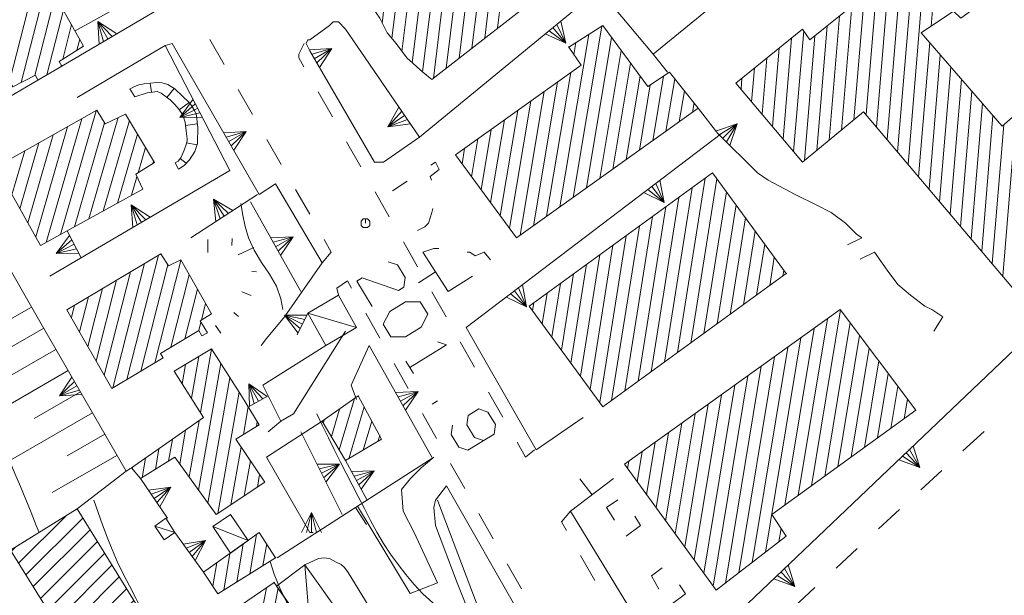
# Model space of a CAD drawing. Extents: x 2501204 to 2510112, y 4552515 to 4555012.
# Drawn here: x 2509129 to 2509266, y 4554634 to 4554714 of the extents above; entities that cross this region are included whole.
import ezdxf

# ---------------------------------------------------------------- set-up
doc = ezdxf.new("R2010")
doc.units = 0
doc.header["$MEASUREMENT"] = 0
doc.layers.add('146', color=250, linetype='CONTINUOUS', lineweight=5)

msp = doc.modelspace()

# ---------------------------------------------------------------- hatches: boundary and pattern name
at = {"layer": '146', "linetype": 'Continuous'}
h = msp.add_hatch(dxfattribs=at)
h.set_pattern_fill('ANSI31', color=256, scale=15, style=0)
h.set_pattern_definition([(45, (6548.4538, 2512.4368), (-1.3258252147, 1.3258252147), [])])
h.paths.add_polyline_path([(2509137.36, 4554646.22), (2509128.13, 4554640.48), (2509136.51, 4554627), (2509145.74, 4554632.74)])

# ---------------------------------------------------------------- linework, layer by layer
at = {"layer": '146', "lineweight": 5}
for p, q in [((2509217.45, 4554709.44), (2509249.2, 4554735.44)), ((2509196.2, 4554729.43), (2509194.03, 4554711.67)), ((2509254.28, 4554730.3), (2509251.41, 4554695.87)), ((2509192.25, 4554710.28), (2509194.42, 4554728.1)), ((2509195.81, 4554713.07), (2509197.59, 4554727.64)), ((2509249.95, 4554697.6), (2509252.56, 4554728.89)), ((2509252.88, 4554694.14), (2509255.77, 4554728.86)), ((2509192.65, 4554726.77), (2509190.47, 4554708.88)), ((2509250.84, 4554727.5), (2509248.49, 4554699.33)), ((2509257.23, 4554727.11), (2509256.08, 4554713.36)), ((2509188.69, 4554707.49), (2509190.9, 4554725.62)), ((2509247.03, 4554701.05), (2509249.12, 4554726.09)), ((2509189.12, 4554724.23), (2509186.9, 4554706.09)), ((2509247.39, 4554724.68), (2509245.36, 4554700.34)), ((2509185.4, 4554706.98), (2509187.34, 4554722.84)), ((2509243.64, 4554698.91), (2509245.67, 4554723.28)), ((2509185.55, 4554721.46), (2509183.95, 4554708.27)), ((2509133.19, 4554719.62), (2509129.61, 4554705.51)), ((2509182.53, 4554709.84), (2509183.77, 4554720.07)), ((2509127.99, 4554705.67), (2509131.24, 4554718.46)), ((2509181.99, 4554718.69), (2509181.13, 4554711.62)), ((2509184.95, 4554697.94), (2509209.95, 4554718.44)), ((2509209.95, 4554718.44), (2509217.45, 4554709.44)), ((2509131.51, 4554706.51), (2509134.33, 4554717.61)), ((2509179.78, 4554713.78), (2509180.21, 4554717.3)), ((2509135.46, 4554715.59), (2509133.18, 4554706.6)), ((2509148.09, 4554715.36), (2509135.23, 4554707.79)), ((2509141.89, 4554715.35), (2509137.11, 4554712.68)), ((2509141.66, 4554711.57), (2509140.24, 4554713.99)), ((2509243.36, 4554714.76), (2509241.92, 4554697.5)), ((2509135.38, 4554708.78), (2509136.6, 4554713.57)), ((2509169.7, 4554711.44), (2509172.45, 4554713.44)), ((2509172.45, 4554713.44), (2509172.95, 4554713.94)), ((2509172.95, 4554713.94), (2509173.45, 4554713.94)), ((2509173.45, 4554713.94), (2509173.7, 4554713.94)), ((2509173.7, 4554713.94), (2509174.7, 4554712.94)), ((2509174.7, 4554712.94), (2509175.7, 4554711.44)), ((2509203.51, 4554713.16), (2509205.29, 4554710.99)), ((2509206.32, 4554689.55), (2509210.31, 4554713.35)), ((2509236.97, 4554695.91), (2509238.37, 4554712.69)), ((2509240.19, 4554696.07), (2509241.64, 4554713.39)), ((2509137.74, 4554711.55), (2509137.34, 4554710)), ((2509157.8, 4554708.02), (2509155.81, 4554711.5)), ((2509169.2, 4554710.94), (2509169.45, 4554711.44)), ((2509169.45, 4554711.44), (2509169.7, 4554711.44)), ((2509175.7, 4554711.44), (2509184.95, 4554697.94)), ((2509208.5, 4554712.2), (2509204.48, 4554688.23)), ((2509211.67, 4554711.78), (2509208.16, 4554690.86)), ((2509236.68, 4554711.7), (2509235.51, 4554697.64)), ((2509239.91, 4554712.01), (2509238.47, 4554694.66)), ((2509137.4, 4554703.43), (2509149.61, 4554710.65)), ((2509150.57, 4554710.96), (2509149.61, 4554710.65)), ((2509149.61, 4554710.65), (2509158.61, 4554693.3)), ((2509162.7, 4554689.94), (2509150.57, 4554710.96)), ((2509169.7, 4554709.94), (2509169.2, 4554710.94)), ((2509178.7, 4554694.44), (2509169.7, 4554709.94)), ((2509170.34, 4554708.83), (2509172.77, 4554710.24)), ((2509206.41, 4554709.43), (2509206.68, 4554711.06)), ((2509210.01, 4554692.18), (2509212.99, 4554709.99)), ((2509234.05, 4554699.38), (2509234.96, 4554710.3)), ((2509255.89, 4554711.07), (2509254.34, 4554692.42)), ((2509219.45, 4554706.94), (2509217.45, 4554709.44)), ((2509233.23, 4554708.91), (2509232.59, 4554701.12)), ((2509255.8, 4554690.69), (2509257.36, 4554709.37)), ((2509135.11, 4554707.71), (2509135.16, 4554707.91)), ((2509214.31, 4554708.19), (2509211.85, 4554693.49)), ((2509231.12, 4554702.85), (2509231.51, 4554707.51)), ((2509258.82, 4554707.68), (2509257.26, 4554688.96)), ((2509131.89, 4554705.86), (2509122.96, 4554700.56)), ((2509202.64, 4554686.92), (2509205.98, 4554706.89)), ((2509213.69, 4554694.8), (2509215.64, 4554706.39)), ((2509217.38, 4554697.43), (2509218.88, 4554706.39)), ((2509220.44, 4554706.02), (2509219.22, 4554698.74)), ((2509229.79, 4554706.12), (2509229.66, 4554704.6)), ((2509258.72, 4554687.23), (2509260.29, 4554705.99)), ((2509147.69, 4554704.16), (2509147.52, 4554705.43)), ((2509149.86, 4554703.43), (2509150.85, 4554704.69)), ((2509161.77, 4554701.08), (2509159.78, 4554704.55)), ((2509204.14, 4554705.57), (2509200.79, 4554685.61)), ((2509217.05, 4554705.18), (2509215.54, 4554696.12)), ((2509172.85, 4554700.75), (2509170.88, 4554704.23)), ((2509198.95, 4554684.3), (2509202.3, 4554704.26)), ((2509221.06, 4554700.06), (2509221.78, 4554704.34)), ((2509261.75, 4554704.3), (2509260.18, 4554685.51)), ((2509151.56, 4554701.74), (2509152.93, 4554702.74)), ((2509154.13, 4554701.94), (2509151.64, 4554700.65)), ((2509196.17, 4554687.03), (2509198.61, 4554701.62)), ((2509200.45, 4554702.94), (2509197.49, 4554685.25)), ((2509223.12, 4554702.67), (2509222.91, 4554701.37)), ((2509226.45, 4554698.44), (2509223.7, 4554701.94)), ((2509261.65, 4554683.78), (2509263.21, 4554702.6)), ((2509133.06, 4554683.28), (2509138.04, 4554700.48)), ((2509140.03, 4554701.6), (2509135.05, 4554684.37)), ((2509143.08, 4554700.64), (2509139.01, 4554686.56)), ((2509182.89, 4554700.94), (2509180.58, 4554699.36)), ((2509196.77, 4554700.31), (2509194.84, 4554688.82)), ((2509264.68, 4554700.91), (2509263.11, 4554682.05)), ((2509267.91, 4554701.11), (2509266.03, 4554678.6)), ((2509136.05, 4554699.37), (2509131.62, 4554684.05)), ((2509137.03, 4554685.47), (2509141.2, 4554699.89)), ((2509140.99, 4554687.65), (2509144.63, 4554700.23)), ((2509152.45, 4554699.53), (2509154.08, 4554699.78)), ((2509193.52, 4554690.61), (2509194.93, 4554698.99)), ((2509227.12, 4554697.77), (2509229.1, 4554699.75)), ((2509264.57, 4554680.33), (2509266.18, 4554699.63)), ((2509130.52, 4554686), (2509134.06, 4554698.25)), ((2509145.75, 4554698.35), (2509142.97, 4554688.75)), ((2509158.45, 4554697.32), (2509160.87, 4554698.71)), ((2509165.73, 4554694.13), (2509163.75, 4554697.6)), ((2509184.95, 4554697.94), (2509179.95, 4554694.44)), ((2509191.45, 4554671.44), (2509226.95, 4554698.44)), ((2509193.08, 4554697.68), (2509192.2, 4554692.4)), ((2509231.95, 4554692.94), (2509226.45, 4554698.44)), ((2509132.07, 4554697.13), (2509129.42, 4554687.94)), ((2509145.85, 4554692.96), (2509146.87, 4554696.46)), ((2509152.59, 4554697.15), (2509154.03, 4554696.85)), ((2509176.8, 4554693.79), (2509174.83, 4554697.27)), ((2509190.88, 4554694.19), (2509191.24, 4554696.35)), ((2509118.5, 4554696.11), (2509132.21, 4554672.27)), ((2509128.32, 4554689.89), (2509130.09, 4554696.01)), ((2509151.69, 4554694.93), (2509152.54, 4554694.3)), ((2509147.99, 4554694.58), (2509147.89, 4554694.24)), ((2509178.95, 4554694.44), (2509178.7, 4554694.44)), ((2509179.95, 4554694.44), (2509178.95, 4554694.44)), ((2509158.61, 4554693.3), (2509133.59, 4554678.6)), ((2509144.95, 4554689.84), (2509145.69, 4554692.39)), ((2509224.68, 4554692.2), (2509220.83, 4554667.97)), ((2509222.66, 4554669.29), (2509226.29, 4554692.13)), ((2509233.45, 4554691.94), (2509231.95, 4554692.94)), ((2509164.95, 4554691.44), (2509162.7, 4554689.94)), ((2509171.45, 4554680.44), (2509164.95, 4554691.44)), ((2509183.23, 4554691.79), (2509181.2, 4554690.44)), ((2509217.27, 4554691.07), (2509218.96, 4554688.84)), ((2509219, 4554666.64), (2509222.85, 4554690.87)), ((2509237.2, 4554689.94), (2509233.45, 4554691.94)), ((2509162.45, 4554689.94), (2509153.2, 4554683.94)), ((2509169.7, 4554687.19), (2509167.72, 4554690.66)), ((2509180.75, 4554686.83), (2509178.78, 4554690.31)), ((2509221.02, 4554689.54), (2509217.17, 4554665.31)), ((2509227.63, 4554690.32), (2509224.49, 4554670.62)), ((2509240.2, 4554688.44), (2509237.2, 4554689.94)), ((2509146.31, 4554686.07), (2509144.89, 4554688.49)), ((2509157.83, 4554686.94), (2509156.31, 4554689.28)), ((2509168.45, 4554676.44), (2509161.45, 4554688.94)), ((2509215.34, 4554663.98), (2509219.19, 4554688.21)), ((2509226.32, 4554671.95), (2509228.96, 4554688.5)), ((2509242.2, 4554687.44), (2509240.2, 4554688.44)), ((2509217.36, 4554686.89), (2509213.5, 4554662.65)), ((2509230.29, 4554686.68), (2509228.16, 4554673.28)), ((2509244.2, 4554685.94), (2509242.2, 4554687.44)), ((2509211.67, 4554661.32), (2509215.53, 4554685.55)), ((2509245.2, 4554684.94), (2509244.2, 4554685.94)), ((2509135.97, 4554684.89), (2509137.93, 4554681.16)), ((2509164.95, 4554682.69), (2509167.4, 4554684.05)), ((2509213.7, 4554684.22), (2509210.01, 4554661.05)), ((2509229.99, 4554674.61), (2509231.62, 4554684.86)), ((2509244.45, 4554682.94), (2509246.45, 4554683.94)), ((2509245.7, 4554684.44), (2509245.2, 4554684.94)), ((2509246.45, 4554683.94), (2509245.7, 4554684.44)), ((2509136.95, 4554683.02), (2509134.48, 4554681.72)), ((2509155.53, 4554683.69), (2509155.54, 4554681.9)), ((2509158.93, 4554683.81), (2509158.9, 4554682.85)), ((2509161.92, 4554682.59), (2509159.78, 4554681.57)), ((2509184.7, 4554679.87), (2509182.72, 4554683.35)), ((2509208.68, 4554662.86), (2509211.86, 4554682.9)), ((2509232.95, 4554683.04), (2509231.82, 4554675.94)), ((2509144.29, 4554664.22), (2509148.68, 4554681.5)), ((2509185.45, 4554681.94), (2509188.95, 4554676.44)), ((2509210.03, 4554681.57), (2509207.35, 4554664.68)), ((2509233.65, 4554677.27), (2509234.28, 4554681.22)), ((2509248.2, 4554681.94), (2509246.2, 4554680.94)), ((2509249.95, 4554679.44), (2509248.2, 4554681.94)), ((2509146.74, 4554680.34), (2509142.35, 4554663.06)), ((2509149.99, 4554680.15), (2509146.24, 4554665.37)), ((2509148.18, 4554666.53), (2509151.8, 4554680.78)), ((2509166.2, 4554672.94), (2509171.45, 4554680.44)), ((2509206.01, 4554666.5), (2509208.2, 4554680.24)), ((2509141.14, 4554664.82), (2509144.79, 4554679.18)), ((2509152.94, 4554678.78), (2509150.38, 4554668.71)), ((2509162.31, 4554679.21), (2509161.68, 4554679.24)), ((2509187.2, 4554679.19), (2509184.84, 4554677.68)), ((2509188.95, 4554676.44), (2509192.32, 4554678.59)), ((2509206.37, 4554678.91), (2509204.68, 4554668.32)), ((2509235.61, 4554679.41), (2509235.48, 4554678.6)), ((2509251.45, 4554677.44), (2509249.95, 4554679.44)), ((2509142.85, 4554678.03), (2509140, 4554666.82)), ((2509203.35, 4554670.14), (2509204.54, 4554677.58)), ((2509253.2, 4554675.94), (2509251.45, 4554677.44)), ((2509138.96, 4554675.71), (2509137.72, 4554670.83)), ((2509138.86, 4554668.83), (2509140.9, 4554676.87)), ((2509152.33, 4554669.87), (2509154.09, 4554676.78)), ((2509161.55, 4554675.89), (2509160.27, 4554676.39)), ((2509188.65, 4554672.92), (2509186.67, 4554676.4)), ((2509198.17, 4554676.54), (2509199.86, 4554674.31)), ((2509202.71, 4554676.25), (2509202.02, 4554671.95)), ((2509255.2, 4554674.44), (2509253.2, 4554675.94)), ((2509131.04, 4554674.3), (2509124.18, 4554670.36)), ((2509136.58, 4554672.83), (2509137.02, 4554674.55)), ((2509155.23, 4554674.78), (2509154.64, 4554672.48)), ((2509165.7, 4554675.44), (2509165.95, 4554673.94)), ((2509200.69, 4554673.77), (2509200.87, 4554674.93)), ((2509256.2, 4554673.94), (2509255.2, 4554674.44)), ((2509159.81, 4554672.98), (2509159.16, 4554673.54)), ((2509163.7, 4554669.94), (2509166.2, 4554672.94)), ((2509168.7, 4554671.94), (2509166.2, 4554673.19)), ((2509169.45, 4554673.44), (2509167.95, 4554670.44)), ((2509169.45, 4554673.44), (2509176.2, 4554671.44)), ((2509177.49, 4554673.44), (2509179.46, 4554669.95)), ((2509239.44, 4554649.42), (2509243.48, 4554673.9)), ((2509257.7, 4554672.94), (2509256.2, 4554673.94)), ((2509256.45, 4554670.94), (2509257.7, 4554672.94)), ((2509132.21, 4554672.27), (2509144.18, 4554651.48)), ((2509154.57, 4554672.2), (2509154.27, 4554671.03)), ((2509157.33, 4554670.66), (2509156.62, 4554671.75)), ((2509241.66, 4554672.65), (2509237.6, 4554648.08)), ((2509244.81, 4554672.13), (2509241.29, 4554650.75)), ((2509132.73, 4554671.35), (2509118.58, 4554663.21)), ((2509167.45, 4554659.44), (2509174.7, 4554670.94)), ((2509199.2, 4554657.94), (2509191.45, 4554671.44)), ((2509235.76, 4554646.75), (2509239.82, 4554671.33)), ((2509243.13, 4554652.09), (2509246.14, 4554670.35)), ((2509162.95, 4554668.94), (2509163.7, 4554669.94)), ((2509163.2, 4554663.44), (2509171.95, 4554668.94)), ((2509175.45, 4554663.44), (2509177.95, 4554668.94)), ((2509186.7, 4554653.44), (2509177.95, 4554668.94)), ((2509192.6, 4554665.96), (2509190.62, 4554669.44)), ((2509237.98, 4554670.01), (2509233.06, 4554640.21)), ((2509134.43, 4554668.41), (2509127.32, 4554664.31)), ((2509153.25, 4554661.63), (2509154.27, 4554667.44)), ((2509156.07, 4554668.44), (2509154.52, 4554659.62)), ((2509219.95, 4554622.94), (2509267.7, 4554668.44)), ((2509231.2, 4554638.78), (2509236.14, 4554668.69)), ((2509247.47, 4554668.58), (2509244.97, 4554653.42)), ((2509152.45, 4554666.32), (2509151.97, 4554663.63)), ((2509154.24, 4554648.86), (2509157.34, 4554666.44)), ((2509181.43, 4554666.47), (2509183.39, 4554662.99)), ((2509183.06, 4554666.79), (2509184.14, 4554665.04)), ((2509227.49, 4554635.92), (2509232.46, 4554666.06)), ((2509234.3, 4554667.38), (2509229.34, 4554637.35)), ((2509246.81, 4554654.76), (2509248.8, 4554666.81)), ((2509136.13, 4554665.46), (2509122.4, 4554657.55)), ((2509230.62, 4554664.74), (2509225.79, 4554635.5)), ((2509250.13, 4554665.04), (2509248.65, 4554656.1)), ((2509137.34, 4554663.36), (2509134.91, 4554661.96)), ((2509158.62, 4554664.44), (2509155.55, 4554647.05)), ((2509162.58, 4554661.19), (2509161.24, 4554663.64)), ((2509165.7, 4554658.44), (2509163.2, 4554663.44)), ((2509176.2, 4554661.44), (2509175.45, 4554663.44)), ((2509224.47, 4554637.32), (2509228.78, 4554663.42)), ((2509137.82, 4554662.51), (2509131.4, 4554658.82)), ((2509156.91, 4554645.58), (2509159.89, 4554662.44)), ((2509163.95, 4554661.94), (2509161.2, 4554660.44)), ((2509182.33, 4554661.19), (2509184.77, 4554662.56)), ((2509196.55, 4554659), (2509194.57, 4554662.48)), ((2509226.94, 4554662.1), (2509223.15, 4554639.13)), ((2509250.5, 4554657.43), (2509251.46, 4554663.26)), ((2509173.82, 4554654.43), (2509175.94, 4554661.57)), ((2509186.74, 4554660.8), (2509187.47, 4554661.25)), ((2509221.83, 4554640.94), (2509225.1, 4554660.78)), ((2509252.79, 4554661.49), (2509252.34, 4554658.76)), ((2509139.52, 4554659.57), (2509127.8, 4554652.82)), ((2509161.16, 4554660.42), (2509160.48, 4554656.57)), ((2509165.7, 4554658.44), (2509167.45, 4554659.44)), ((2509173.84, 4554660.1), (2509172.71, 4554656.31)), ((2509177.27, 4554660.43), (2509175.12, 4554653.18)), ((2509185.36, 4554659.5), (2509187.33, 4554656.02)), ((2509223.26, 4554659.47), (2509220.51, 4554642.76)), ((2509154.32, 4554658.49), (2509152.94, 4554650.68)), ((2509162.3, 4554657.69), (2509162.42, 4554658.39)), ((2509163.7, 4554653.44), (2509171.45, 4554658.44)), ((2509163.95, 4554656.94), (2509165.7, 4554658.44)), ((2509171.6, 4554658.19), (2509171.73, 4554658.62)), ((2509177.15, 4554654.4), (2509178.35, 4554658.43)), ((2509199.2, 4554657.94), (2509201.2, 4554654.44)), ((2509201.2, 4554654.44), (2509207.7, 4554658.94)), ((2509219.18, 4554644.57), (2509221.42, 4554658.15)), ((2509141.22, 4554656.62), (2509136, 4554653.62)), ((2509151.63, 4554652.5), (2509152.46, 4554657.19)), ((2509174.2, 4554645.44), (2509168.45, 4554656.94)), ((2509219.58, 4554656.83), (2509217.86, 4554646.39)), ((2509263.45, 4554657.01), (2509260.51, 4554654.29)), ((2509150.61, 4554655.89), (2509150.08, 4554652.88)), ((2509179.43, 4554656.45), (2509179.18, 4554655.62)), ((2509216.54, 4554648.2), (2509217.74, 4554655.51)), ((2509148.25, 4554651.73), (2509148.75, 4554654.6)), ((2509160.17, 4554654.86), (2509158.75, 4554646.8)), ((2509215.91, 4554654.19), (2509215.22, 4554650.02)), ((2509252.59, 4554654.03), (2509254.52, 4554652)), ((2509142.91, 4554653.68), (2509133.91, 4554648.49)), ((2509146.9, 4554653.3), (2509146.42, 4554650.57)), ((2509160.6, 4554648.03), (2509161.46, 4554652.93)), ((2509169.7, 4554642.94), (2509163.7, 4554653.44)), ((2509165.2, 4554639.44), (2509186.95, 4554653.44)), ((2509171.33, 4554651.19), (2509173.83, 4554652.44)), ((2509177.7, 4554647.44), (2509174.7, 4554652.94)), ((2509185.2, 4554651.94), (2509186.95, 4554653.44)), ((2509189.29, 4554652.54), (2509191.26, 4554649.05)), ((2509213.89, 4554651.83), (2509214.07, 4554652.87)), ((2509144.18, 4554651.48), (2509144.86, 4554651.88)), ((2509145.02, 4554651.85), (2509145.05, 4554652)), ((2509162.74, 4554651), (2509162.44, 4554649.26)), ((2509176.2, 4554650.19), (2509178.66, 4554651.53)), ((2509183.7, 4554650.44), (2509185.2, 4554651.94)), ((2509257.57, 4554651.58), (2509254.63, 4554648.87)), ((2509149.95, 4554644.94), (2509146.2, 4554650.44)), ((2509182.45, 4554648.94), (2509183.7, 4554650.44)), ((2509211.95, 4554650.44), (2509205.95, 4554645.94)), ((2509208.95, 4554648.19), (2509207.27, 4554650.43)), ((2509148.08, 4554647.69), (2509150.39, 4554649.26)), ((2509182.7, 4554645.94), (2509182.45, 4554648.94)), ((2509210.7, 4554610.94), (2509188.7, 4554649.44)), ((2509196.95, 4554622.44), (2509187.45, 4554647.44)), ((2509169.95, 4554642.94), (2509169.95, 4554645.74)), ((2509176.08, 4554646.44), (2509177.59, 4554644.08)), ((2509176.34, 4554646.6), (2509183.66, 4554634.48)), ((2509184.2, 4554642.94), (2509182.7, 4554645.94)), ((2509193.22, 4554645.57), (2509195.19, 4554642.09)), ((2509205.95, 4554645.94), (2509219.95, 4554622.94)), ((2509251.69, 4554646.16), (2509248.75, 4554643.44)), ((2509150.95, 4554642.94), (2509148.16, 4554643.81)), ((2509154.95, 4554637.44), (2509150.95, 4554642.94)), ((2509161.13, 4554641.82), (2509156.22, 4554643.77)), ((2509170.2, 4554642.94), (2509169.7, 4554642.94)), ((2509187.45, 4554635.94), (2509184.2, 4554642.94)), ((2509234.92, 4554641.64), (2509235.23, 4554643.53)), ((2509152.95, 4554640.19), (2509155.22, 4554641.84)), ((2509161.39, 4554637.21), (2509162.31, 4554642.66)), ((2509157.76, 4554634.94), (2509158.62, 4554640.04)), ((2509160.47, 4554641.35), (2509159.57, 4554636.07)), ((2509163.72, 4554641.37), (2509163.2, 4554638.35)), ((2509245.81, 4554640.73), (2509242.87, 4554638.01)), ((2509156.78, 4554638.73), (2509156.23, 4554635.52)), ((2509169.04, 4554638.47), (2509170.93, 4554639.32)), ((2509170.93, 4554639.32), (2509171.76, 4554639.42)), ((2509171.76, 4554639.42), (2509172.55, 4554639.31)), ((2509172.55, 4554639.31), (2509173.4, 4554638.84)), ((2509173.4, 4554638.84), (2509174.06, 4554638.48)), ((2509209.32, 4554636.28), (2509207.35, 4554639.76)), ((2509169.04, 4554638.47), (2509169.83, 4554628.74)), ((2509174.06, 4554638.48), (2509174.54, 4554638.09)), ((2509174.54, 4554638.09), (2509175.04, 4554637.41)), ((2509175.04, 4554637.41), (2509179.23, 4554630.57)), ((2509197.16, 4554638.6), (2509199.12, 4554635.12)), ((2509235.21, 4554637.48), (2509237.14, 4554635.45)), ((2509183.66, 4554634.48), (2509187.45, 4554635.94)), ((2509163.69, 4554635.27), (2509161.42, 4554623.29)), ((2509163.15, 4554623.82), (2509165.3, 4554635.21)), ((2509165.45, 4554635.44), (2509165.7, 4554634.94)), ((2509239.93, 4554635.3), (2509236.99, 4554632.59))]:
    msp.add_line(p, q, dxfattribs=at)
at = {"layer": '146', "linetype": 'Continuous'}
msp.add_lwpolyline([(2509137.36, 4554646.22), (2509144.18, 4554651.48)], dxfattribs=at)
msp.add_lwpolyline([(2509137.36, 4554646.22), (2509128.13, 4554640.48), (2509136.51, 4554627), (2509145.74, 4554632.74)], close=True, dxfattribs=at)
at = {"layer": '146', "lineweight": 5}
for points in [[(2509268.7, 4554675.44, 0), (2509278.95, 4554683.94, 0), (2509273.45, 4554691.44, 0), (2509278.45, 4554695.44, 0), (2509279.2, 4554694.44, 0), (2509287.2, 4554700.94, 0), (2509277.7, 4554711.94, 0), (2509268.45, 4554703.94, 0), (2509269.45, 4554702.44, 0), (2509265.95, 4554699.44, 0), (2509254.7, 4554712.44, 0), (2509259.2, 4554715.44, 0), (2509260.2, 4554714.44, 0), (2509264.95, 4554717.94, 0), (2509258.2, 4554725.94, 0), (2509254.45, 4554730.44, 0), (2509240.95, 4554719.44, 0), (2509244.2, 4554715.44, 0), (2509239.2, 4554711.44, 0), (2509238.2, 4554712.94, 0), (2509228.95, 4554705.44, 0), (2509238.2, 4554694.44, 0), (2509246.7, 4554701.44, 0)], [(2509196.2, 4554729.44, 0), (2509203.95, 4554719.44, 0), (2509186.7, 4554705.94, 0), (2509185.45, 4554706.94, 0), (2509183.2, 4554708.94, 0), (2509181.7, 4554710.94, 0), (2509180.45, 4554712.44, 0), (2509179.45, 4554714.44, 0), (2509178.45, 4554715.94, 0), (2509191.95, 4554726.44, 0), (2509192.2, 4554726.44, 0)], [(2509133.19, 4554719.62, 0), (2509123.25, 4554713.71, 0), (2509128.44, 4554704.91, 0), (2509131.59, 4554706.56, 0), (2509131.89, 4554705.86, 0), (2509135.23, 4554707.79, 0), (2509134.86, 4554708.45, 0), (2509138.28, 4554710.59, 0)], [(2509205.7, 4554710.44, 0), (2509207.45, 4554707.94, 0), (2509189.95, 4554695.44, 0), (2509198.45, 4554683.94, 0), (2509223.7, 4554701.94, 0), (2509219.7, 4554706.94, 0), (2509216.7, 4554704.94, 0), (2509210.45, 4554713.44, 0)], [(2509140.13, 4554701.66, 0), (2509126.12, 4554693.78, 0), (2509132.29, 4554682.86, 0), (2509146.49, 4554690.69, 0), (2509145.52, 4554692.75, 0), (2509148.11, 4554694.38, 0), (2509144.09, 4554701.12, 0), (2509141.28, 4554699.76, 0)], [(2509235.95, 4554678.94, 0), (2509225.7, 4554692.94, 0), (2509200.2, 4554674.44, 0), (2509210.45, 4554660.44, 0)], [(2509149, 4554681.69, 0), (2509135.96, 4554673.93, 0), (2509142.2, 4554662.98, 0), (2509149.33, 4554667.23, 0), (2509148.94, 4554667.85, 0), (2509154.28, 4554671.03, 0), (2509154.73, 4554670.3, 0), (2509155.48, 4554670.69, 0), (2509154.47, 4554672.38, 0), (2509156.03, 4554673.37, 0), (2509151.77, 4554680.84, 0), (2509150.08, 4554680.01, 0)], [(2509169.45, 4554673.44, 0), (2509171.95, 4554668.94, 0), (2509176.2, 4554671.44, 0), (2509173.7, 4554675.94, 0)], [(2509181, 4554670.15, 0), (2509183, 4554670.17, 0), (2509185.19, 4554671.51, 0), (2509186.11, 4554673.29, 0), (2509185.04, 4554675.04, 0), (2509183.04, 4554675.02, 0), (2509180.85, 4554673.67, 0), (2509179.92, 4554671.9, 0)], [(2509253.95, 4554659.94, 0), (2509233.95, 4554645.44, 0), (2509235.95, 4554642.44, 0), (2509226.2, 4554634.94, 0), (2509213.45, 4554652.44, 0), (2509243.45, 4554673.94, 0)], [(2509150.87, 4554665.36, 0), (2509156.03, 4554668.51, 0), (2509160.2, 4554661.94, 0), (2509162.7, 4554657.94, 0), (2509159.45, 4554655.94, 0), (2509163.45, 4554649.94, 0), (2509156.7, 4554645.44, 0), (2509150.95, 4554653.44, 0), (2509146.2, 4554650.44, 0), (2509144.95, 4554651.94, 0), (2509154.95, 4554658.94, 0)], [(2509176.45, 4554661.94, 0), (2509179.7, 4554655.94, 0), (2509174.7, 4554652.94, 0), (2509171.45, 4554658.44, 0)], [(2509150.95, 4554642.94, 0), (2509149.45, 4554641.94, 0), (2509148.16, 4554643.81, 0), (2509149.7, 4554644.94, 0)], [(2509161.13, 4554641.82, 0), (2509158.7, 4554640.1, 0), (2509156.22, 4554643.77, 0), (2509158.7, 4554645.44, 0)], [(2509164.95, 4554639.44, 0), (2509156.95, 4554634.44, 0), (2509154.95, 4554637.44, 0), (2509162.7, 4554642.94, 0)], [(2509169.04, 4554638.47, 0), (2509173.98, 4554631.51, 0), (2509169.83, 4554628.74, 0), (2509165.09, 4554635.51, 0)], [(2509164.75, 4554636, 0), (2509156.4, 4554630.31, 0), (2509161.72, 4554622.87, 0), (2509170.05, 4554628.43, 0)]]:
    msp.add_polyline3d(points, close=True, dxfattribs=at)
for points in [[(2509142.87, 4554712.28, 0), (2509140.24, 4554713.99, 0), (2509140.45, 4554710.86, 0)], [(2509142.26, 4554711.93, 0), (2509140.24, 4554713.99, 0), (2509141.06, 4554711.22, 0)], [(2509202.43, 4554712.27, 0), (2509205.29, 4554710.99, 0), (2509204.59, 4554714.04, 0)], [(2509202.97, 4554712.71, 0), (2509205.29, 4554710.99, 0), (2509204.05, 4554713.6, 0)], [(2509168.9, 4554707.71, 0), (2509168.2, 4554708.94, 0), (2509168.2, 4554709.44, 0), (2509168.95, 4554710.94, 0)], [(2509171.05, 4554707.62, 0), (2509172.77, 4554710.24, 0), (2509169.64, 4554710.04, 0)], [(2509170.7, 4554708.23, 0), (2509172.77, 4554710.24, 0), (2509169.99, 4554709.44, 0)], [(2509150.99, 4554694.33, 0), (2509151.47, 4554693.46, 0), (2509152.23, 4554693.99, 0), (2509153.01, 4554694.78, 0), (2509153.74, 4554695.94, 0), (2509154.09, 4554697.05, 0), (2509154.12, 4554697.83, 0), (2509154.15, 4554698.55, 0), (2509154.14, 4554699.31, 0), (2509154.07, 4554699.94, 0), (2509153.99, 4554700.58, 0), (2509153.91, 4554701.16, 0), (2509153.74, 4554701.53, 0), (2509153.27, 4554702.33, 0), (2509152.95, 4554702.72, 0), (2509152.01, 4554703.63, 0), (2509150.96, 4554704.62, 0), (2509149.99, 4554705.22, 0), (2509149.2, 4554705.46, 0), (2509148.44, 4554705.54, 0), (2509147.57, 4554705.44, 0), (2509146.7, 4554705.34, 0), (2509145.97, 4554705.18, 0), (2509145.37, 4554704.94, 0), (2509144.93, 4554704.71, 0), (2509144.7, 4554704.64, 0), (2509145.39, 4554703.51, 0)], [(2509145.39, 4554703.51, 0), (2509147.11, 4554704.09, 0), (2509147.85, 4554704.18, 0), (2509148.51, 4554704.26, 0), (2509149.04, 4554704.05, 0), (2509149.73, 4554703.52, 0), (2509150.3, 4554703.1, 0), (2509150.95, 4554702.48, 0), (2509151.5, 4554701.83, 0), (2509151.91, 4554701.23, 0), (2509152.2, 4554700.57, 0), (2509152.37, 4554700, 0), (2509152.45, 4554699.58, 0), (2509152.54, 4554698.82, 0), (2509152.63, 4554698.05, 0), (2509152.66, 4554697.67, 0), (2509152.65, 4554697.41, 0), (2509152.5, 4554696.76, 0), (2509152.25, 4554696.12, 0), (2509151.99, 4554695.45, 0), (2509151.77, 4554695.03, 0), (2509151.41, 4554694.6, 0), (2509150.99, 4554694.33, 0)], [(2509153.48, 4554703.18, 0), (2509151.64, 4554700.65, 0), (2509154.77, 4554700.7, 0)], [(2509153.8, 4554702.56, 0), (2509151.64, 4554700.65, 0), (2509154.45, 4554701.32, 0)], [(2509182.1, 4554702.1, 0), (2509180.58, 4554699.36, 0), (2509183.69, 4554699.78, 0)], [(2509182.5, 4554701.52, 0), (2509180.58, 4554699.36, 0), (2509183.29, 4554700.36, 0)], [(2509228.11, 4554696.78, 0), (2509229.1, 4554699.75, 0), (2509226.13, 4554698.76, 0)], [(2509227.62, 4554697.27, 0), (2509229.1, 4554699.75, 0), (2509226.63, 4554698.26, 0)], [(2509159.15, 4554696.1, 0), (2509160.87, 4554698.71, 0), (2509157.75, 4554698.53, 0)], [(2509158.8, 4554696.71, 0), (2509160.87, 4554698.71, 0), (2509158.1, 4554697.92, 0)], [(2509186.61, 4554691.96, 0), (2509186.45, 4554692.44, 0), (2509187.7, 4554693.44, 0), (2509187.2, 4554694.44, 0), (2509186.56, 4554694.01, 0)], [(2509216.15, 4554690.22, 0), (2509218.96, 4554688.84, 0), (2509218.38, 4554691.92, 0)], [(2509216.71, 4554690.65, 0), (2509218.96, 4554688.84, 0), (2509217.83, 4554691.49, 0)], [(2509147.51, 4554686.78, 0), (2509144.89, 4554688.49, 0), (2509145.1, 4554685.36, 0)], [(2509146.91, 4554686.43, 0), (2509144.89, 4554688.49, 0), (2509145.7, 4554685.72, 0)], [(2509159, 4554687.7, 0), (2509156.31, 4554689.28, 0), (2509156.65, 4554686.18, 0)], [(2509158.42, 4554687.32, 0), (2509156.31, 4554689.28, 0), (2509157.24, 4554686.55, 0)], [(2509160.12, 4554688.69, 0), (2509160.39, 4554687.09, 0), (2509160.75, 4554685.5, 0), (2509161.2, 4554683.94, 0)], [(2509184.7, 4554684.94, 0), (2509185.7, 4554685.44, 0), (2509186.2, 4554685.94, 0), (2509186.7, 4554687.44, 0), (2509186.8, 4554688.02, 0)], [(2509177.45, 4554685.94, 0), (2509177.45, 4554686.54, 0), (2509177.75, 4554686.54, 0), (2509178.05, 4554686.24, 0), (2509178.05, 4554685.64, 0), (2509177.75, 4554685.34, 0), (2509177.15, 4554685.34, 0), (2509176.85, 4554685.64, 0), (2509176.85, 4554686.24, 0), (2509177.15, 4554686.54, 0), (2509177.45, 4554686.54, 0)], [(2509136.3, 4554684.26, 0), (2509134.48, 4554681.72, 0), (2509137.61, 4554681.78, 0)], [(2509161.2, 4554683.94, 0), (2509161.98, 4554682.19, 0), (2509163.02, 4554680.51, 0), (2509164.12, 4554678.87, 0), (2509165.08, 4554677.19, 0), (2509165.7, 4554675.44, 0)], [(2509165.64, 4554681.46, 0), (2509167.4, 4554684.05, 0), (2509164.27, 4554683.91, 0)], [(2509165.3, 4554682.08, 0), (2509167.4, 4554684.05, 0), (2509164.61, 4554683.3, 0)], [(2509136.63, 4554683.64, 0), (2509134.48, 4554681.72, 0), (2509137.28, 4554682.4, 0)], [(2509171.45, 4554680.44, 0), (2509172.7, 4554681.94, 0), (2509171.69, 4554683.71, 0)], [(2509187.64, 4554682.44, 0), (2509186.95, 4554682.44, 0), (2509185.45, 4554681.94, 0)], [(2509194.83, 4554680.88, 0), (2509193.95, 4554681.94, 0), (2509192.7, 4554681.44, 0), (2509191.95, 4554681.94, 0), (2509191.57, 4554681.94, 0)], [(2509180.63, 4554680.58, 0), (2509181.9, 4554680.15, 0), (2509182.98, 4554678.4, 0), (2509182.78, 4554677.07, 0), (2509182.05, 4554676.62, 0), (2509176.98, 4554678.34, 0), (2509176.25, 4554677.89, 0), (2509178.4, 4554674.38, 0)], [(2509173.7, 4554675.94, 0), (2509173.45, 4554676.94, 0), (2509174.95, 4554677.94, 0), (2509175.53, 4554676.92, 0)], [(2509197.05, 4554675.69, 0), (2509199.86, 4554674.31, 0), (2509199.28, 4554677.39, 0)], [(2509197.61, 4554676.12, 0), (2509199.86, 4554674.31, 0), (2509198.72, 4554676.96, 0)], [(2509169.33, 4554673.19, 0), (2509166.2, 4554673.19, 0), (2509168.08, 4554670.68, 0)], [(2509169.02, 4554672.56, 0), (2509166.2, 4554673.19, 0), (2509168.39, 4554671.31, 0)], [(2509187.45, 4554669.48, 0), (2509188.71, 4554669.05, 0), (2509183.6, 4554665.91, 0)], [(2509136.64, 4554664.57, 0), (2509134.91, 4554661.96, 0), (2509138.04, 4554662.14, 0)], [(2509136.99, 4554663.96, 0), (2509134.91, 4554661.96, 0), (2509137.69, 4554662.75, 0)], [(2509163.81, 4554661.86, 0), (2509161.24, 4554663.64, 0), (2509161.35, 4554660.51, 0)], [(2509163.19, 4554661.52, 0), (2509161.24, 4554663.64, 0), (2509161.96, 4554660.85, 0)], [(2509183.02, 4554659.97, 0), (2509184.77, 4554662.56, 0), (2509181.64, 4554662.41, 0)], [(2509182.67, 4554660.58, 0), (2509184.77, 4554662.56, 0), (2509181.98, 4554661.8, 0)], [(2509170.7, 4554659.44, 0), (2509171.5, 4554657.78, 0), (2509172.3, 4554656.13, 0), (2509173.11, 4554654.48, 0), (2509173.94, 4554652.84, 0), (2509174.77, 4554651.2, 0), (2509175.61, 4554649.57, 0), (2509176.45, 4554647.94, 0)], [(2509189.54, 4554657.89, 0), (2509189.35, 4554656.56, 0), (2509190.42, 4554654.81, 0), (2509191.69, 4554654.38, 0), (2509195.34, 4554656.62, 0), (2509195.53, 4554657.95, 0), (2509194.46, 4554659.7, 0), (2509193.19, 4554660.13, 0), (2509191.73, 4554659.23, 0), (2509191.54, 4554657.91, 0), (2509192.61, 4554656.16, 0), (2509193.88, 4554655.73, 0)], [(2509200.95, 4554654.44, 0), (2509199.7, 4554653.44, 0), (2509198.52, 4554655.52, 0)], [(2509251.57, 4554653.07, 0), (2509254.52, 4554652, 0), (2509253.6, 4554655, 0)], [(2509252.08, 4554653.55, 0), (2509254.52, 4554652, 0), (2509253.09, 4554654.51, 0)], [(2509127.95, 4554652.94, 0), (2509128.73, 4554651.15, 0), (2509129.5, 4554649.35, 0), (2509130.25, 4554647.55, 0), (2509130.98, 4554645.75, 0), (2509131.7, 4554643.94, 0)], [(2509171.96, 4554649.93, 0), (2509173.83, 4554652.44, 0), (2509170.7, 4554652.44, 0)], [(2509171.64, 4554650.56, 0), (2509173.83, 4554652.44, 0), (2509171.02, 4554651.81, 0)], [(2509176.87, 4554648.96, 0), (2509178.66, 4554651.53, 0), (2509175.53, 4554651.42, 0)], [(2509176.54, 4554649.57, 0), (2509178.66, 4554651.53, 0), (2509175.87, 4554650.8, 0)], [(2509148.87, 4554646.53, 0), (2509150.39, 4554649.26, 0), (2509147.29, 4554648.84, 0)], [(2509148.47, 4554647.11, 0), (2509150.39, 4554649.26, 0), (2509147.68, 4554648.26, 0)], [(2509191.2, 4554616.94, 0), (2509192.7, 4554621.44, 0), (2509193.7, 4554623.44, 0), (2509193.45, 4554626.94, 0), (2509192.2, 4554630.94, 0), (2509190.2, 4554635.94, 0), (2509187.2, 4554643.94, 0), (2509186.95, 4554646.44, 0), (2509187.2, 4554647.44, 0), (2509188.7, 4554649.44, 0)], [(2509139.7, 4554647.44, 0), (2509140.29, 4554645.71, 0), (2509140.91, 4554644, 0), (2509141.56, 4554642.3, 0), (2509142.24, 4554640.61, 0), (2509142.95, 4554638.94, 0)], [(2509176.45, 4554647.94, 0), (2509177.3, 4554646.29, 0), (2509178.13, 4554644.64, 0), (2509179.01, 4554643.01, 0), (2509179.95, 4554641.44, 0)], [(2509212.55, 4554647.5, 0), (2509210.95, 4554646.44, 0), (2509212.06, 4554644.68, 0)], [(2509171.35, 4554642.94, 0), (2509169.95, 4554645.74, 0), (2509168.55, 4554642.94, 0)], [(2509170.65, 4554642.94, 0), (2509169.95, 4554645.74, 0), (2509169.25, 4554642.94, 0)], [(2509205.38, 4554643.24, 0), (2509204.7, 4554644.44, 0), (2509205.95, 4554645.94, 0)], [(2509213.7, 4554642.44, 0), (2509215.7, 4554643.94, 0), (2509214.91, 4554645.21, 0)], [(2509131.7, 4554643.94, 0), (2509132.1, 4554642.95, 0)], [(2509153.78, 4554639.05, 0), (2509155.22, 4554641.84, 0), (2509152.13, 4554641.32, 0)], [(2509153.37, 4554639.62, 0), (2509155.22, 4554641.84, 0), (2509152.54, 4554640.75, 0)], [(2509179.95, 4554641.44, 0), (2509180.94, 4554639.96, 0), (2509181.98, 4554638.5, 0), (2509183.08, 4554637.09, 0), (2509184.24, 4554635.73, 0), (2509185.45, 4554634.44, 0)], [(2509142.95, 4554638.94, 0), (2509143.76, 4554637.22, 0), (2509144.63, 4554635.53, 0), (2509145.52, 4554633.84, 0), (2509146.39, 4554632.15, 0), (2509147.2, 4554630.44, 0)], [(2509164.2, 4554638.94, 0), (2509164.74, 4554637.16, 0), (2509165.45, 4554635.44, 0)], [(2509218.69, 4554638.05, 0), (2509217.2, 4554636.94, 0), (2509218.25, 4554635.06, 0)], [(2509234.2, 4554636.51, 0), (2509237.14, 4554635.45, 0), (2509236.22, 4554638.44, 0)], [(2509234.7, 4554636.99, 0), (2509237.14, 4554635.45, 0), (2509235.72, 4554637.96, 0)], [(2509165.7, 4554634.94, 0), (2509166.46, 4554633.3, 0), (2509167.16, 4554631.61, 0), (2509167.8, 4554629.87, 0), (2509168.35, 4554628.09, 0), (2509168.8, 4554626.3, 0), (2509169.14, 4554624.5, 0), (2509169.37, 4554622.71, 0), (2509169.45, 4554620.94, 0)], [(2509219.95, 4554632.94, 0), (2509221.95, 4554634.44, 0), (2509221.1, 4554635.67, 0)], [(2509185.45, 4554634.44, 0), (2509186.8, 4554633.15, 0), (2509188.2, 4554631.94, 0)]]:
    msp.add_polyline3d(points, dxfattribs=at)
for p in [(2509205.7, 4554710.44), (2509140.13, 4554701.66), (2509149, 4554681.69), (2509235.95, 4554678.94), (2509169.45, 4554673.44), (2509150.87, 4554665.36), (2509176.45, 4554661.94), (2509253.95, 4554659.94), (2509150.95, 4554642.94), (2509161.13, 4554641.82), (2509164.95, 4554639.44), (2509169.04, 4554638.47), (2509164.75, 4554636)]:
    msp.add_point(p, dxfattribs=at)

doc.saveas('drawing.dxf')
